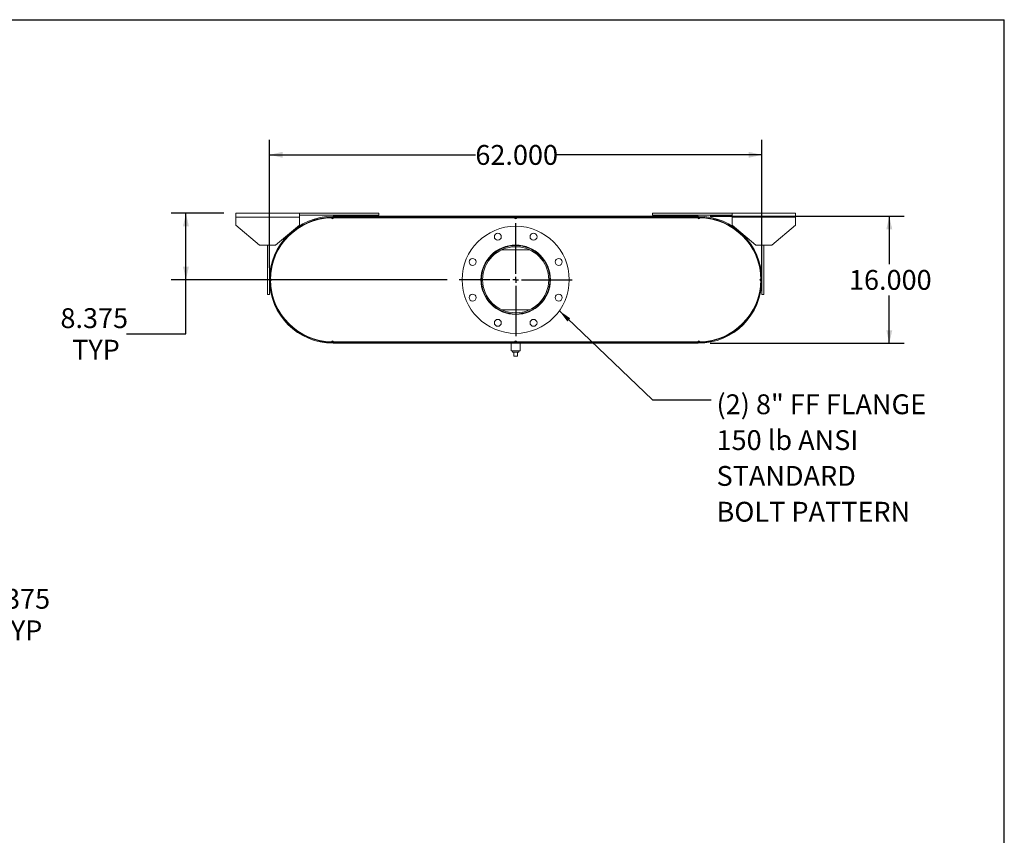
# Model space of a CAD drawing. Units: inches. Extents: x 0.5 to 10.5, y 0.5 to 7.9.
# Drawn here: x 6.4 to 10.5, y 4.4 to 7.9 of the extents above; entities that cross this region are included whole.
import ezdxf

# ---------------------------------------------------------------- set-up
doc = ezdxf.new("R2010")
doc.units = ezdxf.units.IN
doc.header["$MEASUREMENT"] = 0
doc.layers.add('FORMAT', color=7, linetype='Continuous')
doc.styles.add('SLDTEXTSTYLE0', font='TXT', dxfattribs={"width": 0.75})
doc.dimstyles.new('SLDDIMSTYLE0', dxfattribs={"dimtxt": 0.083333, "dimasz": 0.055, "dimexe": 0, "dimexo": 0.0625, "dimgap": 0.020833, "dimtad": 0, "dimtih": 1, "dimtoh": 1, "dimdec": 3, "dimlfac": 30, "dimrnd": 1e-09, "dimzin": 4, "dimdsep": 46, "dimtxsty": 'SLDTEXTSTYLE0', "dimsah": 1, "dimcen": 0.09, "dimadec": 0, "dimazin": 1, "dimtfac": 1, "dimtdec": 4, "dimtofl": 0, "dimtmove": 0, "dimatfit": 3, "dimfxl": 0, "dimfrac": 2, "dimtolj": 1, "dimtzin": 12, "dimarcsym": 0})
doc.dimstyles.new('SLDDIMSTYLE1', dxfattribs={"dimtxt": 0.083333, "dimasz": 0.055, "dimexe": 0, "dimexo": 0.0625, "dimgap": 0.020833, "dimtad": 0, "dimtih": 1, "dimtoh": 1, "dimdec": 3, "dimlfac": 30, "dimrnd": 1e-09, "dimzin": 12, "dimdsep": 46, "dimtxsty": 'SLDTEXTSTYLE0', "dimsah": 1, "dimcen": 0.09, "dimadec": 0, "dimazin": 3, "dimtfac": 1, "dimtdec": 4, "dimtofl": 0, "dimtmove": 0, "dimatfit": 3, "dimfxl": 0, "dimfrac": 2, "dimtolj": 1, "dimtzin": 12, "dimarcsym": 0})
doc.dimstyles.new('SLDDIMSTYLE2', dxfattribs={"dimtxt": 0.083333, "dimasz": 0.055, "dimexe": 0, "dimexo": 0.0625, "dimgap": 0.020833, "dimtad": 0, "dimtih": 1, "dimtoh": 1, "dimdec": 3, "dimlfac": 30, "dimrnd": 1e-09, "dimzin": 12, "dimdsep": 46, "dimtxsty": 'SLDTEXTSTYLE0', "dimsah": 1, "dimcen": 0, "dimadec": 0, "dimazin": 3, "dimtfac": 1, "dimtdec": 4, "dimtofl": 0, "dimtmove": 0, "dimatfit": 3, "dimfxl": 0, "dimfrac": 2, "dimtolj": 1, "dimtzin": 12, "dimarcsym": 0})
doc.dimstyles.new('SLDDIMSTYLE3', dxfattribs={"dimtxt": 0.18, "dimasz": 0.055, "dimexe": 0, "dimexo": 0.0625, "dimgap": 0, "dimtad": 0, "dimtih": 1, "dimtoh": 1, "dimdec": 0, "dimrnd": 1e-09, "dimzin": 0, "dimdsep": 46, "dimtxsty": 'Standard', "dimsah": 1, "dimcen": 0.09, "dimadec": 0, "dimazin": 0, "dimtfac": 0.055, "dimtdec": 0, "dimtofl": 0, "dimtmove": 0, "dimatfit": 3, "dimfxl": 0, "dimfrac": 2, "dimtolj": 1, "dimtzin": 0, "dimarcsym": 0})

# ---------------------------------------------------------------- blocks, each defined once
blk = doc.blocks.new('_D_7')
at = {"layer": 'FORMAT'}
for p, q in [((4.8573, 4.8368), (5.5914, 5.3767)), ((5.5914, 5.3767), (5.8102, 5.3767))]:
    blk.add_line(p, q, dxfattribs=at)
blk.add_solid([(4.8573, 4.8368), (4.909, 4.8593), (4.8942, 4.8794)], dxfattribs=at)
at = {"layer": 'FORMAT', "attachment_point": 1, "style": 'SLDTEXTSTYLE0'}
for s, insert, char_height in [('.875 X 1.375', (5.8727, 5.4842), 0.083333), ('SLOT TYP', (5.9532, 5.3518), 0.08333)]:
    blk.add_mtext(s, dxfattribs=dict(at, insert=insert, char_height=char_height))
blk = doc.blocks.new('_D_11')
at = {"layer": 'FORMAT'}
for p, q in [((9.2651, 7.0492), (10.0796, 7.0492)), ((10.0171, 7.0492), (10.0171, 6.8487)), ((10.0171, 6.5158), (10.0171, 6.7163)), ((9.2651, 6.5158), (10.0796, 6.5158))]:
    blk.add_line(p, q, dxfattribs=at)
for points in [[(10.0171, 7.0492), (10.0046, 6.9942), (10.0296, 6.9942)], [(10.0171, 6.5158), (10.0296, 6.5708), (10.0046, 6.5708)]]:
    blk.add_solid(points, dxfattribs=at)
at = {"layer": 'FORMAT', "insert": (9.8478, 6.8237), "char_height": 0.08333, "attachment_point": 1, "style": 'SLDTEXTSTYLE0'}
blk.add_mtext('16.000', dxfattribs=at)
blk = doc.blocks.new('_D_12')
at = {"layer": 'FORMAT'}
for p, q in [((7.4151, 6.8325), (7.4151, 7.3699)), ((9.4818, 6.8325), (9.4818, 7.3699)), ((7.4151, 7.3074), (8.2791, 7.3074)), ((9.4818, 7.3074), (8.6177, 7.3074))]:
    blk.add_line(p, q, dxfattribs=at)
for points in [[(7.4151, 7.3074), (7.4701, 7.2949), (7.4701, 7.3199)], [(9.4818, 7.3074), (9.4268, 7.3199), (9.4268, 7.2949)]]:
    blk.add_solid(points, dxfattribs=at)
at = {"layer": 'FORMAT', "insert": (8.2791, 7.3486), "char_height": 0.08333, "attachment_point": 1, "style": 'SLDTEXTSTYLE0'}
blk.add_mtext('62.000', dxfattribs=at)
blk = doc.blocks.new('_D_13')
at = {"layer": 'FORMAT'}
for p, q in [((7.2234, 7.0617), (7.0015, 7.0617)), ((7.064, 6.7825), (7.064, 7.0617)), ((8.1609, 6.7825), (7.0015, 6.7825)), ((7.064, 6.5556), (7.064, 6.7825)), ((6.814, 6.5556), (7.064, 6.5556))]:
    blk.add_line(p, q, dxfattribs=at)
for points in [[(7.064, 7.0617), (7.0515, 7.0067), (7.0765, 7.0067)], [(7.064, 6.7825), (7.0765, 6.8375), (7.0515, 6.8375)]]:
    blk.add_solid(points, dxfattribs=at)
at = {"layer": 'FORMAT', "char_height": 0.08333, "attachment_point": 1, "style": 'SLDTEXTSTYLE0'}
for s, insert in [('8.375', (6.537, 6.663)), ('TYP', (6.5861, 6.5306))]:
    blk.add_mtext(s, dxfattribs=dict(at, insert=insert))
blk = doc.blocks.new('SW_NOTE_8')
at = {"layer": 'FORMAT', "color": 0, "attachment_point": 1, "style": 'SLDTEXTSTYLE0'}
for s, insert, char_height in [('(2) 8" FF FLANGE', (0.0225, 0.0225), 0.083333), ('150 lb ANSI', (0.0225, -0.128), 0.083333), ('STANDARD', (0.0225, -0.2784), 0.08333), ('BOLT PATTERN', (0.0225, -0.4289), 0.083333)]:
    blk.add_mtext(s, dxfattribs=dict(at, insert=insert, char_height=char_height))
blk = doc.blocks.new('SW_CENTERMARKSYMBOL_4')
at = {"layer": 'FORMAT', "color": 0}
for p, q in [((0, 0.025), (0, 0.2375)), ((-0.025, 0), (-0.2375, 0)), ((0, 0), (-0.0125, 0)), ((0, 0), (0, 0.0125)), ((0, 0), (0, -0.0125)), ((0, 0), (0.0125, 0)), ((0.025, 0), (0.2375, 0)), ((0, -0.025), (0, -0.2375))]:
    blk.add_line(p, q, dxfattribs=at)

msp = doc.modelspace()

# ---------------------------------------------------------------- linework, layer by layer
at = {"color": 7, "linetype": 'Continuous', "lineweight": 15}
for p, q in [((7.273435, 7.044994), (7.273435, 7.061661)), ((7.273435, 7.061661), (7.540102, 7.061661)), ((7.273435, 7.044994), (7.540102, 7.044994)), ((7.273435, 7.011661), (7.273435, 7.044994)), ((7.540102, 7.061661), (7.540102, 7.044994)), ((7.540102, 7.061661), (7.873435, 7.061661)), ((7.540102, 7.053327), (7.873435, 7.053327)), ((7.540102, 7.044994), (7.540102, 7.011661)), ((7.679685, 7.042911), (7.675518, 7.042877)), ((7.683852, 7.042911), (7.679685, 7.042911)), ((7.681768, 7.049161), (7.681768, 7.045674)), ((7.681768, 7.049161), (9.215102, 7.049161)), ((7.681768, 7.045674), (9.215102, 7.045674)), ((7.683852, 7.042911), (8.444268, 7.042911)), ((7.873435, 7.061661), (7.873435, 7.053327)), ((8.452602, 7.042911), (8.444268, 7.042911)), ((8.452602, 7.042911), (9.213018, 7.042911)), ((9.023435, 7.061661), (9.023435, 7.053327)), ((9.023435, 7.061661), (9.356768, 7.061661)), ((9.023435, 7.053327), (9.356768, 7.053327)), ((9.131768, 7.045674), (9.131768, 7.049161)), ((9.131768, 7.049161), (9.215102, 7.049161)), ((9.131768, 7.045674), (9.215102, 7.045674)), ((9.217185, 7.042911), (9.213018, 7.042911)), ((9.215102, 7.045674), (9.215102, 7.049161)), ((9.221351, 7.042877), (9.217185, 7.042911)), ((9.356768, 7.044994), (9.356768, 7.061661)), ((9.356768, 7.061661), (9.623435, 7.061661)), ((9.356768, 7.011661), (9.356768, 7.044994)), ((9.356768, 7.044994), (9.623435, 7.044994)), ((9.623435, 7.061661), (9.623435, 7.044994)), ((9.623435, 7.044994), (9.623435, 7.011661)), ((7.273435, 7.011661), (7.373435, 6.928327)), ((7.440102, 6.928327), (7.540102, 7.011661)), ((9.356768, 7.011661), (9.456768, 6.928327)), ((9.523435, 6.928327), (9.623435, 7.011661)), ((7.440102, 6.928327), (7.373435, 6.928327)), ((7.406768, 6.719994), (7.406768, 6.928327)), ((7.415102, 6.719994), (7.415102, 6.928327)), ((8.37563, 6.908854), (8.379899, 6.908854)), ((8.390961, 6.908854), (8.505908, 6.908854)), ((8.516971, 6.908854), (8.521239, 6.908854)), ((9.523435, 6.928327), (9.456768, 6.928327)), ((9.481768, 6.928327), (9.481768, 6.719994)), ((9.490102, 6.928327), (9.490102, 6.719994)), ((7.431672, 6.864442), (7.432417, 6.864198)), ((9.464453, 6.864198), (9.465198, 6.864442)), ((7.422093, 6.779431), (7.422093, 6.785557)), ((9.474777, 6.785557), (9.474777, 6.779431)), ((7.406768, 6.719994), (7.415102, 6.719994)), ((7.432417, 6.70079), (7.431672, 6.700546)), ((9.465198, 6.700546), (9.464453, 6.70079)), ((9.490102, 6.719994), (9.481768, 6.719994)), ((8.37563, 6.656134), (8.379899, 6.656134)), ((8.390961, 6.656134), (8.505908, 6.656134)), ((8.516971, 6.656134), (8.521239, 6.656134)), ((7.675518, 6.522111), (7.679685, 6.522077)), ((7.679685, 6.522077), (7.683852, 6.522077)), ((7.681768, 6.515827), (7.681768, 6.519314)), ((9.215102, 6.519314), (7.681768, 6.519314)), ((7.765102, 6.519314), (7.681768, 6.519314)), ((9.215102, 6.515827), (7.681768, 6.515827)), ((7.765102, 6.515827), (7.681768, 6.515827)), ((7.683852, 6.522077), (8.444268, 6.522077)), ((7.765102, 6.519314), (7.765102, 6.515827)), ((8.429685, 6.515827), (8.429685, 6.484577)), ((8.444268, 6.522077), (8.452602, 6.522077)), ((8.452602, 6.522077), (9.213018, 6.522077)), ((8.467185, 6.484577), (8.467185, 6.515827)), ((9.213018, 6.522077), (9.217185, 6.522077)), ((9.215102, 6.515827), (9.215102, 6.519314)), ((9.217185, 6.522077), (9.221351, 6.522111)), ((8.448435, 6.484577), (8.429685, 6.484577)), ((8.434518, 6.484577), (8.434518, 6.477911)), ((8.434518, 6.477911), (8.462352, 6.477911)), ((8.440102, 6.461244), (8.440102, 6.477911)), ((8.440102, 6.461244), (8.456768, 6.461244)), ((8.467185, 6.484577), (8.448435, 6.484577)), ((8.456768, 6.461244), (8.456768, 6.477911)), ((8.462352, 6.477911), (8.462352, 6.484577))]:
    msp.add_line(p, q, dxfattribs=at)
at = {"color": 7, "linetype": 'Continuous', "lineweight": 15, "flags": 128}
for points in [[(7.419302, 6.786661), (7.419268, 6.782494), (7.419302, 6.778327)], [(9.477568, 6.778327), (9.477602, 6.782494), (9.477568, 6.786661)]]:
    msp.add_lwpolyline(points, dxfattribs=at)
at = {"color": 7, "linetype": 'Continuous', "lineweight": 15}
for centre, radius in [((8.448435, 6.782494), 0.225), ((8.373493, 6.96342), 0.014583), ((8.523377, 6.96342), 0.014583), ((8.448435, 6.782494), 0.145833), ((8.448435, 6.782494), 0.14375), ((8.448435, 6.782494), 0.138817), ((8.267508, 6.857436), 0.014583), ((8.629361, 6.857436), 0.014583), ((8.267508, 6.707552), 0.014583), ((8.629361, 6.707552), 0.014583), ((8.373493, 6.601568), 0.014583), ((8.523377, 6.601568), 0.014583)]:
    msp.add_circle(centre, radius, dxfattribs=at)
for centre, radius, start, end in [((7.681768, 6.782494), 0.266667, 90, 270), ((7.681768, 6.782494), 0.26318, 90, 270), ((7.679685, 6.782494), 0.260417, 90.916742, 179.083258), ((7.679685, 7.042911), 0.004167, 180.458371, 0), ((8.448435, 7.042911), 0.004167, 180, 0), ((9.217185, 7.042911), 0.004167, 180, 359.541629), ((9.215102, 6.782494), 0.266667, 270, 90), ((9.215102, 6.782494), 0.26318, 270, 90), ((9.217185, 6.782494), 0.260417, 0.916742, 89.083258), ((7.419268, 6.782494), 0.004167, 270.458371, 89.541629), ((9.477602, 6.782494), 0.004167, 90.458371, 269.541629), ((7.679685, 6.782494), 0.260417, 180.916742, 269.083258), ((9.217185, 6.782494), 0.260417, 270.916742, 359.083258), ((7.679685, 6.522077), 0.004167, 0, 179.541629), ((8.448435, 6.522077), 0.004167, 0, 180), ((9.217185, 6.522077), 0.004167, 0.458371, 180)]:
    msp.add_arc(centre, radius, start, end, dxfattribs=at)
at = {"layer": 'FORMAT'}
for p in [(0.499997, 7.875002), (10.499997, 0.500002)]:
    msp.add_line(p, (10.499997, 7.875002), dxfattribs=at)

# ---------------------------------------------------------------- block references
for name, p in [('SW_CENTERMARKSYMBOL_4', (8.448435, 6.782494)), ('SW_NOTE_8', (9.269262, 6.278755))]:
    msp.add_blockref(name, p, dxfattribs=at)

# ---------------------------------------------------------------- dimensions: what is measured, and where the dimension line sits
dim = msp.add_linear_dim(base=(7.415102, 7.307418), p1=(9.481768, 6.782494), p2=(7.415102, 6.782494), dimstyle='SLDDIMSTYLE0', dxfattribs=at)
dim.commit()
dim.dimension.update_dxf_attribs({"geometry": '_D_12', "text_midpoint": (8.448435, 7.307418), "dimtype": 160})
dim = msp.add_linear_dim(base=(7.064021, 7.061661), p1=(8.210935, 6.782494), p2=(7.273435, 7.061661), angle=90, text='<>\\PTYP', dimstyle='SLDDIMSTYLE1', dxfattribs=at)
dim.commit()
dim.dimension.update_dxf_attribs({"geometry": '_D_13', "text_midpoint": (7.064021, 6.555614), "dimtype": 160})
dim = msp.add_linear_dim(base=(10.017136, 6.515827), p1=(9.215102, 7.049161), p2=(9.215102, 6.515827), angle=90, dimstyle='SLDDIMSTYLE0', dxfattribs=at)
dim.commit()
dim.dimension.update_dxf_attribs({"geometry": '_D_11', "text_midpoint": (10.017136, 6.782494), "dimtype": 160})
dim = msp.add_radius_dim(center=(4.845512474, 4.828141433), mpoint=(4.857260602, 4.836781751), text='<> X 1.375\\PSLOT TYP\\P', dimstyle='SLDDIMSTYLE2', override={"dimpost": '<>'}, dxfattribs=at)
dim.commit()
dim.dimension.update_dxf_attribs({"geometry": '_D_7', "text_midpoint": (6.18341516, 5.376743683), "dimtype": 164})

# ---------------------------------------------------------------- leaders
msp.add_leader([(8.631765, 6.652052), (9.023199, 6.278755), (9.269262, 6.278755)], dimstyle='SLDDIMSTYLE3', dxfattribs=at)

doc.saveas('drawing.dxf')
